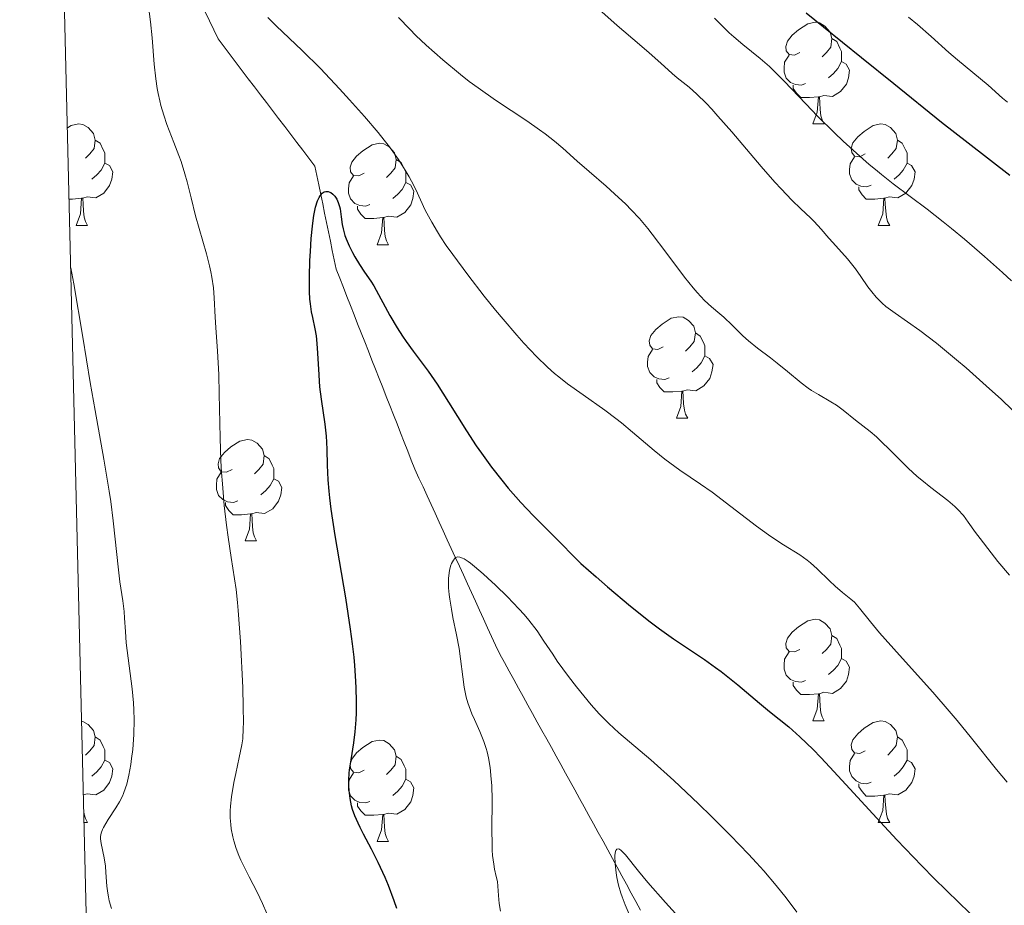
# Model space of a CAD drawing. Units: metres. Extents: x 663992 to 668518, y 4753131 to 4756209.
# Drawn here: x 664882 to 664980, y 4755605 to 4755692 of the extents above; entities that cross this region are included whole.
import ezdxf

# ---------------------------------------------------------------- set-up
doc = ezdxf.new("R2010")
doc.units = ezdxf.units.M
doc.header["$MEASUREMENT"] = 0
doc.linetypes.add('DGN Style 3', pattern=[76.37938, 54.5567, -21.82268])
for name, color, linetype, lineweight in [('Carátula', 7, 'Continuous', 0), ('Elementos auxiliares', 7, 'Continuous', 0), ('Entidades rústicas y varios', 7, 'Continuous', 0), ('Hidrografía', 7, 'Continuous', 0), ('Relieve y altimetría', 7, 'Continuous', 0)]:
    doc.layers.add(name, color=color, linetype=linetype, lineweight=lineweight)

msp = doc.modelspace()

# ---------------------------------------------------------------- linework, layer by layer
at = {"layer": 'Carátula', "color": 7, "linetype": 'Continuous', "lineweight": 0}
msp.add_3dface([(664064.12, 4753131.31), (668517.81, 4753239.52), (668445.66, 4756208.65), (663991.98, 4756100.44)], dxfattribs=at)
at = {"layer": 'Elementos auxiliares', "color": 250, "linetype": 'Continuous', "lineweight": 0}
msp.add_3dface([(664938.53, 4753546.4), (668339.3, 4753629.03), (668282.42, 4755942.37), (664882.82, 4755859.77)], dxfattribs=at)
at = {"layer": 'Entidades rústicas y varios', "color": 92, "linetype": 'Continuous', "lineweight": 0, "flags": 128}
for points in [[(664959.52, 4755689.25), (664958.99, 4755688.99), (664958.46, 4755689.04), (664958.19, 4755689.41), (664958.14, 4755689.84), (664958.3, 4755690.36), (664958.78, 4755690.95), (664959.41, 4755691.48), (664960.31, 4755692.07), (664961.06, 4755692.23), (664961.48, 4755692.17), (664962.01, 4755691.86), (664962.54, 4755691.27), (664962.7, 4755690.63), (664962.59, 4755689.78), (664962.17, 4755689.25), (664961.75, 4755688.83)], [(664962.7, 4755690.63), (664963.18, 4755690.32), (664963.49, 4755689.68), (664963.65, 4755689.36), (664963.65, 4755688.78), (664963.65, 4755688.35), (664963.28, 4755687.66), (664962.86, 4755687.18), (664962.38, 4755686.76)], [(664960.1, 4755686.17), (664959.68, 4755686.01), (664959.09, 4755686.07), (664958.62, 4755686.28), (664958.19, 4755686.71), (664957.98, 4755687.29), (664957.98, 4755687.71), (664958.03, 4755688.3), (664958.46, 4755688.99)], [(664963.65, 4755688.35), (664964.11, 4755688.1), (664964.45, 4755687.49), (664964.34, 4755686.76), (664964.13, 4755686.12), (664963.55, 4755685.38), (664962.75, 4755684.9), (664961.9, 4755685.01), (664961.47, 4755684.88)], [(664961.36, 4755684.88), (664960.47, 4755684.79), (664959.63, 4755684.79), (664959.2, 4755685.22), (664958.88, 4755685.7), (664958.88, 4755686.01)], [(664960.82, 4755682.19), (664961.25, 4755683.35), (664961.36, 4755684.88), (664961.47, 4755684.88), (664961.51, 4755684.29), (664961.54, 4755683.61), (664961.61, 4755682.99), (664961.73, 4755682.59), (664961.94, 4755682.19)], [(664887.1, 4755681.8), (664887.46, 4755682.03), (664888.21, 4755682.19), (664888.63, 4755682.14), (664889.16, 4755681.82), (664889.69, 4755681.24), (664889.85, 4755680.6), (664889.74, 4755679.75), (664889.32, 4755679.22), (664888.9, 4755678.79)], [(664960.82, 4755682.19), (664961.94, 4755682.19)], [(664965.99, 4755679.22), (664965.46, 4755678.95), (664964.93, 4755679.01), (664964.67, 4755679.38), (664964.61, 4755679.8), (664964.77, 4755680.32), (664965.25, 4755680.92), (664965.89, 4755681.45), (664966.79, 4755682.03), (664967.53, 4755682.19), (664967.96, 4755682.14), (664968.49, 4755681.82), (664969.02, 4755681.24), (664969.18, 4755680.6), (664969.07, 4755679.75), (664968.64, 4755679.22), (664968.22, 4755678.79)], [(664889.85, 4755680.6), (664890.33, 4755680.28), (664890.64, 4755679.64), (664890.8, 4755679.32), (664890.8, 4755678.74), (664890.8, 4755678.32), (664890.43, 4755677.63), (664890.01, 4755677.15), (664889.53, 4755676.73)], [(664969.18, 4755680.6), (664969.65, 4755680.28), (664969.97, 4755679.64), (664970.13, 4755679.32), (664970.13, 4755678.74), (664970.13, 4755678.32), (664969.76, 4755677.63), (664969.34, 4755677.15), (664968.86, 4755676.73)], [(664916.44, 4755677.31), (664915.91, 4755677.05), (664915.38, 4755677.1), (664915.11, 4755677.47), (664915.06, 4755677.9), (664915.22, 4755678.42), (664915.7, 4755679.01), (664916.33, 4755679.54), (664917.23, 4755680.13), (664917.98, 4755680.29), (664918.4, 4755680.23), (664918.93, 4755679.92), (664919.46, 4755679.33), (664919.62, 4755678.69), (664919.51, 4755677.84), (664919.09, 4755677.31), (664918.67, 4755676.89)], [(664919.62, 4755678.69), (664920.1, 4755678.38), (664920.41, 4755677.74), (664920.57, 4755677.42), (664920.57, 4755676.84), (664920.57, 4755676.41), (664920.2, 4755675.72), (664919.78, 4755675.24), (664919.3, 4755674.82)], [(664966.58, 4755676.14), (664966.15, 4755675.98), (664965.57, 4755676.04), (664965.09, 4755676.25), (664964.67, 4755676.67), (664964.45, 4755677.26), (664964.45, 4755677.68), (664964.51, 4755678.26), (664964.93, 4755678.95)], [(664890.8, 4755678.32), (664891.26, 4755678.07), (664891.6, 4755677.45), (664891.49, 4755676.73), (664891.28, 4755676.09), (664890.7, 4755675.35), (664889.9, 4755674.87), (664889.05, 4755674.97), (664888.62, 4755674.84)], [(664970.13, 4755678.32), (664970.58, 4755678.07), (664970.93, 4755677.45), (664970.82, 4755676.73), (664970.61, 4755676.09), (664970.02, 4755675.35), (664969.23, 4755674.87), (664968.38, 4755674.97), (664967.95, 4755674.84)], [(664917.02, 4755674.23), (664916.6, 4755674.07), (664916.01, 4755674.13), (664915.54, 4755674.34), (664915.11, 4755674.77), (664914.9, 4755675.35), (664914.9, 4755675.77), (664914.95, 4755676.36), (664915.38, 4755677.05)], [(664887.25, 4755676.14), (664887.24, 4755676.14)], [(664920.57, 4755676.41), (664921.03, 4755676.16), (664921.37, 4755675.55), (664921.26, 4755674.82), (664921.05, 4755674.18), (664920.47, 4755673.44), (664919.67, 4755672.96), (664918.82, 4755673.07), (664918.39, 4755672.94)], [(664967.84, 4755674.84), (664966.95, 4755674.76), (664966.1, 4755674.76), (664965.68, 4755675.19), (664965.36, 4755675.66), (664965.36, 4755675.98)], [(664888.51, 4755674.84), (664887.62, 4755674.76), (664887.27, 4755674.76)], [(664887.97, 4755672.16), (664888.4, 4755673.32), (664888.51, 4755674.84), (664888.62, 4755674.84), (664888.66, 4755674.26), (664888.69, 4755673.57), (664888.76, 4755672.96), (664888.88, 4755672.56), (664889.09, 4755672.16)], [(664967.29, 4755672.16), (664967.73, 4755673.32), (664967.84, 4755674.84), (664967.95, 4755674.84), (664967.98, 4755674.26), (664968.02, 4755673.57), (664968.09, 4755672.96), (664968.2, 4755672.56), (664968.42, 4755672.16)], [(664918.28, 4755672.94), (664917.39, 4755672.85), (664916.55, 4755672.85), (664916.12, 4755673.28), (664915.8, 4755673.76), (664915.8, 4755674.07)], [(664917.74, 4755670.25), (664918.17, 4755671.41), (664918.28, 4755672.94), (664918.39, 4755672.94), (664918.43, 4755672.35), (664918.46, 4755671.67), (664918.53, 4755671.05), (664918.65, 4755670.65), (664918.86, 4755670.25)], [(664887.97, 4755672.16), (664889.09, 4755672.16)], [(664967.29, 4755672.16), (664968.42, 4755672.16)], [(664917.74, 4755670.25), (664918.86, 4755670.25)], [(664946.02, 4755660.17), (664945.48, 4755659.9), (664944.96, 4755659.96), (664944.69, 4755660.33), (664944.64, 4755660.75), (664944.8, 4755661.27), (664945.28, 4755661.87), (664945.91, 4755662.4), (664946.81, 4755662.98), (664947.56, 4755663.14), (664947.98, 4755663.09), (664948.51, 4755662.77), (664949.04, 4755662.19), (664949.2, 4755661.55), (664949.09, 4755660.7), (664948.66, 4755660.17), (664948.24, 4755659.74)], [(664949.2, 4755661.55), (664949.68, 4755661.23), (664949.99, 4755660.59), (664950.15, 4755660.27), (664950.15, 4755659.69), (664950.15, 4755659.27), (664949.78, 4755658.58), (664949.36, 4755658.1), (664948.88, 4755657.68)], [(664946.6, 4755657.09), (664946.18, 4755656.93), (664945.59, 4755656.99), (664945.12, 4755657.2), (664944.69, 4755657.62), (664944.48, 4755658.21), (664944.48, 4755658.63), (664944.53, 4755659.21), (664944.96, 4755659.9)], [(664950.15, 4755659.27), (664950.6, 4755659.02), (664950.95, 4755658.4), (664950.84, 4755657.68), (664950.63, 4755657.04), (664950.04, 4755656.3), (664949.25, 4755655.82), (664948.4, 4755655.92), (664947.97, 4755655.79)], [(664947.86, 4755655.79), (664946.97, 4755655.71), (664946.12, 4755655.71), (664945.7, 4755656.14), (664945.38, 4755656.61), (664945.38, 4755656.93)], [(664947.32, 4755653.11), (664947.75, 4755654.27), (664947.86, 4755655.79), (664947.97, 4755655.79), (664948, 4755655.21), (664948.04, 4755654.52), (664948.11, 4755653.91), (664948.22, 4755653.51), (664948.44, 4755653.11)], [(664947.32, 4755653.11), (664948.44, 4755653.11)], [(664903.38, 4755648.03), (664902.85, 4755647.76), (664902.32, 4755647.82), (664902.05, 4755648.19), (664902, 4755648.61), (664902.16, 4755649.13), (664902.64, 4755649.73), (664903.27, 4755650.26), (664904.17, 4755650.84), (664904.92, 4755651), (664905.34, 4755650.95), (664905.87, 4755650.63), (664906.4, 4755650.05), (664906.56, 4755649.41), (664906.45, 4755648.56), (664906.03, 4755648.03), (664905.61, 4755647.6)], [(664906.56, 4755649.41), (664907.04, 4755649.09), (664907.35, 4755648.45), (664907.51, 4755648.13), (664907.51, 4755647.55), (664907.51, 4755647.13), (664907.14, 4755646.44), (664906.72, 4755645.96), (664906.24, 4755645.54)], [(664903.96, 4755644.95), (664903.54, 4755644.79), (664902.95, 4755644.85), (664902.48, 4755645.06), (664902.05, 4755645.48), (664901.84, 4755646.07), (664901.84, 4755646.49), (664901.89, 4755647.07), (664902.32, 4755647.76)], [(664907.51, 4755647.13), (664907.97, 4755646.88), (664908.31, 4755646.26), (664908.2, 4755645.54), (664907.99, 4755644.9), (664907.41, 4755644.16), (664906.61, 4755643.68), (664905.76, 4755643.78), (664905.33, 4755643.65)], [(664905.22, 4755643.65), (664904.33, 4755643.57), (664903.49, 4755643.57), (664903.06, 4755644), (664902.74, 4755644.47), (664902.74, 4755644.79)], [(664904.68, 4755640.97), (664905.11, 4755642.13), (664905.22, 4755643.65), (664905.33, 4755643.65), (664905.37, 4755643.07), (664905.4, 4755642.38), (664905.47, 4755641.77), (664905.59, 4755641.37), (664905.8, 4755640.97)], [(664904.68, 4755640.97), (664905.8, 4755640.97)], [(664959.52, 4755630.26), (664958.99, 4755630), (664958.46, 4755630.05), (664958.19, 4755630.42), (664958.14, 4755630.84), (664958.3, 4755631.36), (664958.78, 4755631.96), (664959.41, 4755632.49), (664960.31, 4755633.08), (664961.06, 4755633.24), (664961.48, 4755633.18), (664962.01, 4755632.86), (664962.54, 4755632.28), (664962.7, 4755631.64), (664962.59, 4755630.79), (664962.17, 4755630.26), (664961.75, 4755629.84)], [(664962.7, 4755631.64), (664963.18, 4755631.32), (664963.49, 4755630.68), (664963.65, 4755630.36), (664963.65, 4755629.78), (664963.65, 4755629.36), (664963.28, 4755628.67), (664962.86, 4755628.19), (664962.38, 4755627.77)], [(664960.1, 4755627.18), (664959.68, 4755627.02), (664959.09, 4755627.08), (664958.62, 4755627.29), (664958.19, 4755627.72), (664957.98, 4755628.3), (664957.98, 4755628.72), (664958.03, 4755629.3), (664958.46, 4755630)], [(664963.65, 4755629.36), (664964.11, 4755629.11), (664964.45, 4755628.5), (664964.34, 4755627.77), (664964.13, 4755627.13), (664963.55, 4755626.39), (664962.75, 4755625.91), (664961.9, 4755626.02), (664961.47, 4755625.88)], [(664961.36, 4755625.88), (664960.47, 4755625.8), (664959.63, 4755625.8), (664959.2, 4755626.23), (664958.88, 4755626.7), (664958.88, 4755627.02)], [(664960.82, 4755623.2), (664961.25, 4755624.36), (664961.36, 4755625.88), (664961.47, 4755625.88), (664961.51, 4755625.3), (664961.54, 4755624.62), (664961.61, 4755624), (664961.73, 4755623.6), (664961.94, 4755623.2)], [(664888.52, 4755623.16), (664888.63, 4755623.14), (664889.16, 4755622.83), (664889.69, 4755622.24), (664889.85, 4755621.6), (664889.74, 4755620.76), (664889.32, 4755620.22), (664888.9, 4755619.8)], [(664960.82, 4755623.2), (664961.94, 4755623.2)], [(664965.99, 4755620.22), (664965.46, 4755619.96), (664964.93, 4755620.02), (664964.67, 4755620.38), (664964.61, 4755620.81), (664964.77, 4755621.33), (664965.25, 4755621.92), (664965.89, 4755622.46), (664966.79, 4755623.04), (664967.53, 4755623.2), (664967.96, 4755623.14), (664968.49, 4755622.83), (664969.02, 4755622.24), (664969.18, 4755621.6), (664969.07, 4755620.76), (664968.64, 4755620.22), (664968.22, 4755619.8)], [(664889.85, 4755621.6), (664890.33, 4755621.29), (664890.64, 4755620.65), (664890.8, 4755620.33), (664890.8, 4755619.75), (664890.8, 4755619.32), (664890.43, 4755618.64), (664890.01, 4755618.16), (664889.53, 4755617.74)], [(664916.44, 4755618.32), (664915.91, 4755618.06), (664915.38, 4755618.11), (664915.11, 4755618.48), (664915.06, 4755618.9), (664915.22, 4755619.42), (664915.7, 4755620.02), (664916.33, 4755620.55), (664917.23, 4755621.14), (664917.98, 4755621.3), (664918.4, 4755621.24), (664918.93, 4755620.92), (664919.46, 4755620.34), (664919.62, 4755619.7), (664919.51, 4755618.85), (664919.09, 4755618.32), (664918.67, 4755617.9)], [(664969.18, 4755621.6), (664969.65, 4755621.29), (664969.97, 4755620.65), (664970.13, 4755620.33), (664970.13, 4755619.75), (664970.13, 4755619.32), (664969.76, 4755618.64), (664969.34, 4755618.16), (664968.86, 4755617.74)], [(664890.8, 4755619.32), (664891.26, 4755619.08), (664891.6, 4755618.46), (664891.49, 4755617.74), (664891.28, 4755617.1), (664890.7, 4755616.36), (664889.9, 4755615.88), (664889.05, 4755615.98), (664888.69, 4755615.87)], [(664919.62, 4755619.7), (664920.1, 4755619.38), (664920.41, 4755618.74), (664920.57, 4755618.42), (664920.57, 4755617.84), (664920.57, 4755617.42), (664920.2, 4755616.73), (664919.78, 4755616.25), (664919.3, 4755615.83)], [(664966.58, 4755617.14), (664966.15, 4755616.98), (664965.57, 4755617.04), (664965.09, 4755617.26), (664964.67, 4755617.68), (664964.45, 4755618.26), (664964.45, 4755618.68), (664964.51, 4755619.27), (664964.93, 4755619.96)], [(664970.13, 4755619.32), (664970.58, 4755619.08), (664970.93, 4755618.46), (664970.82, 4755617.74), (664970.61, 4755617.1), (664970.02, 4755616.36), (664969.23, 4755615.88), (664968.38, 4755615.98), (664967.95, 4755615.85)], [(664917.02, 4755615.24), (664916.6, 4755615.08), (664916.01, 4755615.14), (664915.54, 4755615.35), (664915.11, 4755615.78), (664914.9, 4755616.36), (664914.9, 4755616.78), (664914.95, 4755617.36), (664915.38, 4755618.06)], [(664920.57, 4755617.42), (664921.03, 4755617.17), (664921.37, 4755616.56), (664921.26, 4755615.83), (664921.05, 4755615.19), (664920.47, 4755614.45), (664919.67, 4755613.97), (664918.82, 4755614.08), (664918.39, 4755613.94)], [(664967.84, 4755615.85), (664966.95, 4755615.76), (664966.1, 4755615.76), (664965.68, 4755616.2), (664965.36, 4755616.67), (664965.36, 4755616.98)], [(664967.29, 4755613.16), (664967.73, 4755614.32), (664967.84, 4755615.85), (664967.95, 4755615.85), (664967.98, 4755615.26), (664968.02, 4755614.58), (664968.09, 4755613.96), (664968.2, 4755613.56), (664968.42, 4755613.16)], [(664918.28, 4755613.94), (664917.39, 4755613.86), (664916.55, 4755613.86), (664916.12, 4755614.29), (664915.8, 4755614.76), (664915.8, 4755615.08)], [(664888.73, 4755614.2), (664888.76, 4755613.96), (664888.88, 4755613.56), (664889.09, 4755613.16)], [(664917.74, 4755611.26), (664918.17, 4755612.42), (664918.28, 4755613.94), (664918.39, 4755613.94), (664918.43, 4755613.36), (664918.46, 4755612.68), (664918.53, 4755612.06), (664918.65, 4755611.66), (664918.86, 4755611.26)], [(664888.76, 4755613.16), (664889.09, 4755613.16)], [(664967.29, 4755613.16), (664968.42, 4755613.16)], [(664917.74, 4755611.26), (664918.86, 4755611.26)]]:
    msp.add_lwpolyline(points, dxfattribs=at)
at = {"layer": 'Hidrografía', "color": 142, "linetype": 'DGN Style 3', "lineweight": 13}
for points in [[(664941.92, 4755607.89, 1089.71), (664941.46, 4755608.74, 1089.86), (664941, 4755609.6, 1090.08), (664940.53, 4755610.45, 1090.19), (664940.07, 4755611.3, 1090.39), (664939.6, 4755612.16, 1090.52), (664939.14, 4755613.01, 1090.63), (664938.67, 4755613.85, 1090.83), (664938.21, 4755614.69, 1090.83), (664937.75, 4755615.53, 1090.81), (664937.28, 4755616.37, 1091.19), (664936.82, 4755617.21, 1091.68), (664936.35, 4755618.04, 1092.19), (664935.89, 4755618.88, 1092.42), (664935.42, 4755619.72, 1092.44), (664934.96, 4755620.56, 1092.38), (664934.5, 4755621.4, 1092.3), (664934.03, 4755622.24, 1092.6), (664933.57, 4755623.08, 1092.78), (664933.1, 4755623.91, 1092.73), (664932.64, 4755624.75, 1092.71), (664932.17, 4755625.59, 1092.94), (664931.71, 4755626.43, 1093.04), (664931.25, 4755627.27, 1093.21), (664930.78, 4755628.11, 1093.13), (664930.32, 4755628.95, 1093.11), (664929.85, 4755629.79, 1093.04), (664929.45, 4755630.66, 1093.13), (664929.05, 4755631.53, 1093.28), (664928.66, 4755632.4, 1093.43), (664928.26, 4755633.27, 1093.72), (664927.86, 4755634.14, 1093.91), (664927.46, 4755635.01, 1094.11), (664927.06, 4755635.88, 1094.24), (664926.66, 4755636.75, 1094.32), (664926.26, 4755637.62, 1094.47), (664925.86, 4755638.49, 1094.62), (664925.46, 4755639.36, 1094.76), (664925.06, 4755640.23, 1095.09), (664924.66, 4755641.1, 1095.24), (664924.26, 4755641.97, 1095.44), (664923.86, 4755642.84, 1095.49), (664923.46, 4755643.71, 1095.58), (664923.06, 4755644.58, 1095.67), (664922.67, 4755645.45, 1095.8), (664922.27, 4755646.32, 1096.11), (664921.87, 4755647.19, 1096.23), (664921.47, 4755648.06, 1096.31), (664921.11, 4755648.95, 1096.38), (664920.76, 4755649.85, 1096.4), (664920.41, 4755650.75, 1096.57), (664920.05, 4755651.65, 1096.97), (664919.7, 4755652.55, 1097.23), (664919.34, 4755653.45, 1097.29), (664918.99, 4755654.35, 1097.3), (664918.64, 4755655.24, 1097.29), (664918.28, 4755656.14, 1097.36), (664917.93, 4755657.04, 1097.39), (664917.57, 4755657.94, 1097.45), (664917.22, 4755658.84, 1097.49), (664916.87, 4755659.74, 1097.54), (664916.51, 4755660.64, 1097.79), (664916.16, 4755661.53, 1098.2), (664915.8, 4755662.43, 1098.4), (664915.45, 4755663.33, 1098.46), (664915.1, 4755664.23, 1098.46), (664914.74, 4755665.13, 1098.79), (664914.39, 4755666.03, 1098.9), (664914.03, 4755666.93, 1098.92), (664913.68, 4755667.82, 1098.88), (664913.49, 4755668.75, 1098.99), (664913.3, 4755669.68, 1099.22), (664913.11, 4755670.6, 1099.42), (664912.92, 4755671.53, 1099.54), (664912.73, 4755672.45, 1099.6), (664912.54, 4755673.38, 1099.64), (664912.35, 4755674.3, 1099.69), (664912.15, 4755675.23, 1099.79), (664911.96, 4755676.16, 1099.98), (664911.77, 4755677.08, 1100.38), (664911.58, 4755678.01, 1100.77), (664910.98, 4755678.79, 1101.09), (664910.38, 4755679.58, 1101.1), (664909.79, 4755680.37, 1100.93), (664909.19, 4755681.15, 1100.84), (664908.59, 4755681.94, 1100.93), (664907.99, 4755682.73, 1101.29), (664907.39, 4755683.51, 1101.49), (664906.79, 4755684.3, 1101.69), (664906.19, 4755685.08, 1101.85), (664905.59, 4755685.87, 1101.98), (664904.99, 4755686.66, 1102.09), (664904.39, 4755687.44, 1102.09), (664903.8, 4755688.23, 1101.95), (664903.2, 4755689.01, 1102.19), (664902.6, 4755689.8, 1102.34), (664902, 4755690.59, 1102.6), (664901.57, 4755691.49, 1102.85), (664901.15, 4755692.38, 1103.04), (664900.73, 4755693.28, 1103.16)], [(664943.78, 4755604.48, 1089.33), (664943.32, 4755605.33, 1089.26), (664942.85, 4755606.18, 1089.38), (664942.39, 4755607.04, 1089.42), (664941.92, 4755607.89, 1089.71)]]:
    msp.add_polyline3d(points, dxfattribs=at)
at = {"layer": 'Relieve y altimetría', "color": 36, "linetype": 'Continuous', "lineweight": 0, "flags": 128}
for points, elevation in [([(664901.3, 4755667.58), (664901.17, 4755668.15), (664900.86, 4755669.35), (664900.13, 4755671.85), (664899.78, 4755673.09), (664899.33, 4755674.89), (664898.95, 4755676.46), (664898.73, 4755677.25), (664898.35, 4755678.46), (664898.13, 4755679.08), (664897.64, 4755680.36), (664896.95, 4755682.14), (664896.63, 4755683.06), (664896.35, 4755684), (664896.23, 4755684.48), (664896.07, 4755685.21), (664895.98, 4755685.69), (664895.84, 4755686.66), (664895.69, 4755688.09), (664895.5, 4755690.7), (664895.33, 4755692.29), (664894.98, 4755694.84)], 1105), ([(664939.95, 4755693.26), (664941.47, 4755691.91), (664943.66, 4755690.04), (664944.64, 4755689.21), (664945.78, 4755688.19), (664946.9, 4755687.17), (664947.41, 4755686.74), (664948.58, 4755685.81)], 1115), ([(664906.91, 4755692.7), (664907.75, 4755691.88), (664910.33, 4755689.44), (664912.12, 4755687.66), (664914.02, 4755685.66), (664915.01, 4755684.57), (664916.48, 4755682.92), (664917.82, 4755681.33), (664918.42, 4755680.6), (664918.95, 4755679.91), (664919.83, 4755678.69), (664920.52, 4755677.62), (664920.91, 4755676.96), (664921.13, 4755676.53), (664921.55, 4755675.7), (664922.49, 4755673.68), (664923.14, 4755672.47), (664923.69, 4755671.53), (664924.01, 4755671.02), (664924.57, 4755670.19), (664925.21, 4755669.28), (664926.69, 4755667.27), (664928.33, 4755665.17), (664929.45, 4755663.79), (664930.18, 4755662.91), (664931.55, 4755661.3), (664932.25, 4755660.52), (664933.49, 4755659.2), (664934.58, 4755658.14), (664935.26, 4755657.54), (664935.69, 4755657.18), (664936.57, 4755656.5), (664938.1, 4755655.4), (664940.25, 4755653.9), (664941.35, 4755653.08)], 1105), ([(664919.85, 4755692.7), (664920.95, 4755691.55), (664921.57, 4755690.93), (664922.58, 4755689.98), (664924.22, 4755688.51), (664925.96, 4755687.07), (664926.84, 4755686.39), (664927.71, 4755685.74), (664929.42, 4755684.53), (664932.52, 4755682.48), (664933.79, 4755681.62), (664934.34, 4755681.22), (664935.28, 4755680.49), (664936.08, 4755679.81), (664937.52, 4755678.5), (664938.69, 4755677.48), (664940.38, 4755676.03), (664941.22, 4755675.28), (664942.31, 4755674.26), (664942.85, 4755673.71), (664943.66, 4755672.83), (664944.5, 4755671.85), (664944.93, 4755671.3), (664946.29, 4755669.5), (664948.12, 4755667.04), (664948.97, 4755665.98), (664949.37, 4755665.52), (664950.11, 4755664.75), (664950.8, 4755664.12), (664951.63, 4755663.41), (664952.01, 4755663.08)], 1110), ([(664951.1, 4755692.64), (664952.07, 4755691.64), (664952.54, 4755691.2), (664953, 4755690.79), (664953.88, 4755690.05), (664955.62, 4755688.65), (664956.52, 4755687.86), (664956.99, 4755687.41), (664957.97, 4755686.43), (664960.12, 4755684.18), (664961.29, 4755682.96), (664962.96, 4755681.31), (664963.82, 4755680.49), (664965.12, 4755679.3), (664966.38, 4755678.19), (664967, 4755677.67), (664967.6, 4755677.19), (664968.75, 4755676.28), (664972.13, 4755673.76), (664973.71, 4755672.52), (664974.54, 4755671.85), (664975.8, 4755670.8)], 1120), ([(664970.28, 4755692.75), (664971.17, 4755692.01), (664972.53, 4755690.83), (664974.28, 4755689.26), (664975.11, 4755688.54), (664978.14, 4755686.02), (664979.56, 4755684.73), (664980.05, 4755684.35)], 1130), ([(664948.58, 4755685.81), (664949.33, 4755685.14), (664950.27, 4755684.23), (664950.82, 4755683.64), (664951.43, 4755682.97), (664952.79, 4755681.4), (664955.71, 4755677.98), (664957.06, 4755676.44), (664957.67, 4755675.77), (664958.74, 4755674.67), (664959.62, 4755673.8), (664960.57, 4755672.91), (664960.95, 4755672.54), (664961.65, 4755671.8), (664962.4, 4755670.91), (664962.8, 4755670.46), (664964.25, 4755668.84), (664964.78, 4755668.2), (664965.04, 4755667.86), (664965.56, 4755667.12), (664966.27, 4755666.1), (664966.65, 4755665.58), (664967.07, 4755665.08), (664967.3, 4755664.84), (664967.66, 4755664.49), (664968.05, 4755664.15), (664968.95, 4755663.48), (664971.41, 4755661.76), (664973.06, 4755660.51), (664975.03, 4755658.89), (664975.99, 4755658.07), (664977.96, 4755656.32), (664979.46, 4755654.94), (664981.62, 4755652.88)], 1115), ([(664975.8, 4755670.8), (664977.78, 4755669.1), (664979.57, 4755667.5), (664980.45, 4755666.69)], 1120), ([(664891.45, 4755604.64), (664891.24, 4755605.41), (664891.16, 4755605.79), (664891.09, 4755606.15), (664891.01, 4755606.86), (664890.91, 4755608.2), (664890.86, 4755608.82), (664890.73, 4755609.67), (664890.43, 4755611.07), (664890.36, 4755611.54), (664890.37, 4755611.75), (664890.43, 4755612.08), (664890.57, 4755612.46), (664890.68, 4755612.67), (664891.14, 4755613.44), (664891.9, 4755614.61), (664892.25, 4755615.19), (664892.54, 4755615.74), (664892.66, 4755616.01), (664892.86, 4755616.56), (664892.98, 4755616.95), (664893.18, 4755617.83), (664893.37, 4755618.88), (664893.45, 4755619.46), (664893.56, 4755620.38), (664893.67, 4755621.83), (664893.69, 4755623.3), (664893.66, 4755624.3), (664893.63, 4755624.97), (664893.5, 4755626.36), (664892.93, 4755630.9), (664892.84, 4755632.04), (664892.76, 4755633.35), (664892.71, 4755634), (664892.57, 4755635.07), (664892.3, 4755636.92), (664892.15, 4755638.11), (664891.63, 4755642.95), (664891.39, 4755644.87), (664891.24, 4755645.88), (664890.72, 4755649.05), (664889.86, 4755653.86), (664889.37, 4755656.62), (664888.63, 4755661.13), (664887.75, 4755666.38), (664887.44, 4755667.98)], 1110), ([(664906.82, 4755604.17), (664906.41, 4755605.16), (664905.88, 4755606.25), (664905.07, 4755607.77), (664904.64, 4755608.62), (664904.25, 4755609.44), (664904.06, 4755609.89), (664903.79, 4755610.59), (664903.56, 4755611.33), (664903.46, 4755611.72), (664903.3, 4755612.53), (664903.25, 4755612.95), (664903.21, 4755613.61), (664903.21, 4755614.29), (664903.24, 4755614.75), (664903.34, 4755615.69), (664903.57, 4755617.09), (664903.75, 4755617.98), (664904.1, 4755619.56), (664904.35, 4755620.83), (664904.44, 4755621.43), (664904.5, 4755622.44), (664904.52, 4755623.04), (664904.5, 4755624.54), (664904.44, 4755626.49), (664904.21, 4755631.05), (664904, 4755634.1), (664903.93, 4755634.89), (664903.79, 4755636.18), (664903.64, 4755637.22), (664903.29, 4755639.35), (664902.99, 4755641.34), (664902.84, 4755642.53), (664902.62, 4755644.49), (664902.43, 4755646.63), (664902.35, 4755647.75), (664902.29, 4755648.88), (664902.21, 4755651.17), (664902.11, 4755655.53), (664902.07, 4755657.42), (664901.96, 4755659.73), (664901.78, 4755662.08), (664901.72, 4755663.09), (664901.62, 4755665.01), (664901.54, 4755666), (664901.4, 4755667.03), (664901.3, 4755667.58)], 1105), ([(664952.01, 4755663.08), (664952.83, 4755662.3), (664953.89, 4755661.26), (664954.44, 4755660.75), (664955.34, 4755660.03), (664956.64, 4755659.06), (664957.3, 4755658.55), (664958.31, 4755657.71), (664959.67, 4755656.6), (664960.35, 4755656.09), (664960.69, 4755655.86), (664961.36, 4755655.44), (664962.61, 4755654.73), (664963.14, 4755654.4), (664963.83, 4755653.91), (664965.02, 4755652.92), (664966.49, 4755651.78), (664967.11, 4755651.26), (664967.44, 4755650.95), (664968.56, 4755649.85), (664970.24, 4755648.18), (664971.14, 4755647.36), (664971.6, 4755646.98), (664972.5, 4755646.26), (664974.18, 4755644.98), (664974.87, 4755644.38), (664975.17, 4755644.09), (664975.7, 4755643.49), (664976.19, 4755642.84), (664976.91, 4755641.82), (664977.35, 4755641.21), (664978.45, 4755639.79), (664979.12, 4755638.96), (664980.26, 4755637.6)], 1110), ([(664941.35, 4755653.08), (664941.9, 4755652.64), (664942.99, 4755651.73), (664945.14, 4755649.91), (664946.18, 4755649.07), (664946.68, 4755648.69), (664947.67, 4755647.98), (664949.72, 4755646.59), (664950.85, 4755645.79), (664952.72, 4755644.38), (664955.26, 4755642.43), (664956.42, 4755641.59), (664956.95, 4755641.22), (664957.91, 4755640.6), (664959.53, 4755639.59), (664960.24, 4755639.08), (664960.58, 4755638.81), (664961.25, 4755638.22), (664962.46, 4755637.03), (664963.01, 4755636.51), (664963.75, 4755635.89), (664964.58, 4755635.23), (664964.93, 4755634.91), (664965.1, 4755634.74), (664965.44, 4755634.32), (664966.51, 4755632.98), (664967.42, 4755631.9), (664969.4, 4755629.68), (664972.67, 4755626.03), (664974.31, 4755624.14), (664975.08, 4755623.23), (664976.52, 4755621.48), (664978.98, 4755618.4), (664980.03, 4755617.13)], 1105), ([(664929.1, 4755615.39), (664929.06, 4755616.8), (664929.02, 4755617.43), (664928.9, 4755618.57), (664928.73, 4755619.54), (664928.6, 4755620.12), (664928.5, 4755620.47), (664928.28, 4755621.14), (664927.88, 4755622.14), (664927.35, 4755623.33), (664927.11, 4755623.88), (664926.83, 4755624.6), (664926.71, 4755624.97), (664926.55, 4755625.55), (664926.35, 4755626.54), (664925.83, 4755630.35), (664925.58, 4755631.7), (664925.23, 4755633.42), (664925.08, 4755634.23), (664924.91, 4755635.23), (664924.86, 4755635.69), (664924.8, 4755636.35), (664924.79, 4755636.97), (664924.8, 4755637.27), (664924.86, 4755637.82), (664924.9, 4755638.06), (664925, 4755638.48), (664925.1, 4755638.75), (664925.27, 4755639.09), (664925.37, 4755639.22), (664925.5, 4755639.33), (664925.69, 4755639.4), (664925.91, 4755639.38), (664926.18, 4755639.28), (664926.34, 4755639.2), (664926.74, 4755638.94), (664926.97, 4755638.77), (664927.36, 4755638.46), (664928.21, 4755637.74), (664928.69, 4755637.31), (664929.45, 4755636.6), (664930.63, 4755635.45), (664931.76, 4755634.27), (664932.27, 4755633.69), (664932.73, 4755633.13), (664933.54, 4755632.08), (664934.23, 4755631.08), (664935.1, 4755629.77), (664935.55, 4755629.1), (664936.67, 4755627.57), (664937.46, 4755626.56), (664938.91, 4755624.79), (664939.7, 4755623.89), (664940.07, 4755623.49), (664940.63, 4755622.93), (664941.64, 4755622.02), (664944.79, 4755619.33), (664947.07, 4755617.29), (664949.5, 4755615), (664950.78, 4755613.75), (664952.68, 4755611.85), (664954.45, 4755610.01), (664955.24, 4755609.16), (664955.96, 4755608.36), (664957.18, 4755606.93), (664958.17, 4755605.69), (664959.25, 4755604.29)], 1095), ([(664929.93, 4755604.4), (664929.8, 4755605.16), (664929.74, 4755605.93), (664929.68, 4755606.86), (664929.62, 4755607.32), (664929.51, 4755607.8), (664929.34, 4755608.55), (664929.26, 4755609.02), (664929.15, 4755609.9), (664929.12, 4755610.43), (664929.1, 4755611.03), (664929.09, 4755612.39), (664929.1, 4755615.39)], 1095), ([(664942.92, 4755603.46), (664942.27, 4755605.01), (664941.96, 4755605.79), (664941.83, 4755606.18), (664941.61, 4755606.95), (664941.45, 4755607.71), (664941.37, 4755608.19), (664941.27, 4755609.08), (664941.25, 4755609.85), (664941.28, 4755610.15), (664941.33, 4755610.38), (664941.45, 4755610.53), (664941.57, 4755610.55), (664941.7, 4755610.5), (664941.86, 4755610.39), (664942.28, 4755609.94), (664943.58, 4755608.33), (664944.51, 4755607.22), (664946.26, 4755605.25), (664948.93, 4755602.31)], 1090)]:
    msp.add_lwpolyline(points, dxfattribs=dict(at, elevation=elevation))
at = {"layer": 'Relieve y altimetría', "color": 36, "linetype": 'Continuous', "lineweight": 30, "flags": 128}
for points, elevation in [([(664960.17, 4755693.17), (664961.86, 4755691.78), (664965.64, 4755688.76), (664968.82, 4755686.19), (664973.55, 4755682.36), (664976.16, 4755680.31), (664980.3, 4755677.14)], 1125), ([(664915.7, 4755625.13), (664915.67, 4755626.42), (664915.64, 4755627.12), (664915.53, 4755628.66), (664915.46, 4755629.49), (664915.3, 4755630.82), (664915.11, 4755632.26), (664914.63, 4755635.34), (664913.58, 4755641.51), (664913.18, 4755644.13), (664913.05, 4755645.22), (664912.98, 4755645.88), (664912.88, 4755647.03), (664912.82, 4755648.45), (664912.79, 4755650.01), (664912.76, 4755650.74), (664912.71, 4755651.32), (664912.58, 4755652.51), (664912.23, 4755654.98), (664912.08, 4755656.21), (664911.95, 4755657.96), (664911.85, 4755660.02), (664911.78, 4755660.88), (664911.73, 4755661.26), (664911.62, 4755661.93), (664911.36, 4755663.07), (664911.24, 4755663.61), (664911.13, 4755664.41), (664911.09, 4755664.86), (664911.05, 4755665.63), (664911.04, 4755667.08), (664911.09, 4755668.7), (664911.13, 4755669.57), (664911.22, 4755670.88), (664911.33, 4755672.1), (664911.4, 4755672.65), (664911.48, 4755673.14), (664911.65, 4755673.97), (664911.85, 4755674.59), (664911.99, 4755674.91), (664912.09, 4755675.08), (664912.3, 4755675.33), (664912.41, 4755675.42), (664912.5, 4755675.47), (664912.66, 4755675.52), (664912.9, 4755675.52), (664913.06, 4755675.46), (664913.16, 4755675.4), (664913.36, 4755675.25), (664913.54, 4755675.06), (664913.62, 4755674.94), (664913.74, 4755674.75), (664913.89, 4755674.42), (664914.01, 4755674.02), (664914.06, 4755673.79), (664914.18, 4755673.02), (664914.29, 4755672.24), (664914.37, 4755671.82), (664914.55, 4755671.16), (664914.66, 4755670.83), (664914.95, 4755670.15), (664915.28, 4755669.49), (664915.51, 4755669.06), (664915.99, 4755668.28), (664916.49, 4755667.55), (664917.11, 4755666.66), (664917.42, 4755666.18), (664918.99, 4755663.24), (664919.72, 4755662.04), (664920.24, 4755661.23), (664920.6, 4755660.7), (664921.3, 4755659.73), (664922.78, 4755657.77), (664923.68, 4755656.47), (664924.79, 4755654.69), (664926.57, 4755651.85), (664927.54, 4755650.38), (664928.04, 4755649.66), (664929.05, 4755648.28), (664930.05, 4755646.99), (664930.7, 4755646.19), (664931.93, 4755644.77), (664933.15, 4755643.48), (664935.08, 4755641.58), (664935.89, 4755640.75), (664937.1, 4755639.52), (664937.89, 4755638.76), (664939.39, 4755637.42), (664940.52, 4755636.44), (664942.78, 4755634.54), (664944.74, 4755632.97), (664945.65, 4755632.29), (664947.03, 4755631.31), (664950.1, 4755629.25), (664951.19, 4755628.47), (664951.75, 4755628.06), (664953.41, 4755626.74), (664955.55, 4755624.95), (664956.54, 4755624.13), (664958.43, 4755622.59), (664959.52, 4755621.63)], 1100), ([(664919.69, 4755604.65), (664919.41, 4755605.42), (664918.84, 4755606.91), (664918.51, 4755607.7), (664917.83, 4755609.18), (664917.17, 4755610.5), (664916.39, 4755612.01), (664916.07, 4755612.65), (664915.86, 4755613.07), (664915.54, 4755613.8), (664915.31, 4755614.42), (664915.2, 4755614.8), (664915.05, 4755615.53), (664914.96, 4755616.32), (664914.93, 4755616.73), (664914.92, 4755617.37), (664914.96, 4755618.01), (664914.99, 4755618.34), (664915.15, 4755619.34), (664915.43, 4755621.01), (664915.56, 4755622.11), (664915.65, 4755623.31), (664915.68, 4755623.99), (664915.7, 4755625.13)], 1100), ([(664959.52, 4755621.63), (664960.84, 4755620.35), (664961.62, 4755619.56), (664962.49, 4755618.63), (664964.48, 4755616.47), (664967.51, 4755613.17), (664969.13, 4755611.43), (664971.6, 4755608.86), (664972.83, 4755607.61), (664975.26, 4755605.24), (664978.33, 4755602.28)], 1100)]:
    msp.add_lwpolyline(points, dxfattribs=dict(at, elevation=elevation))

doc.saveas('drawing.dxf')
